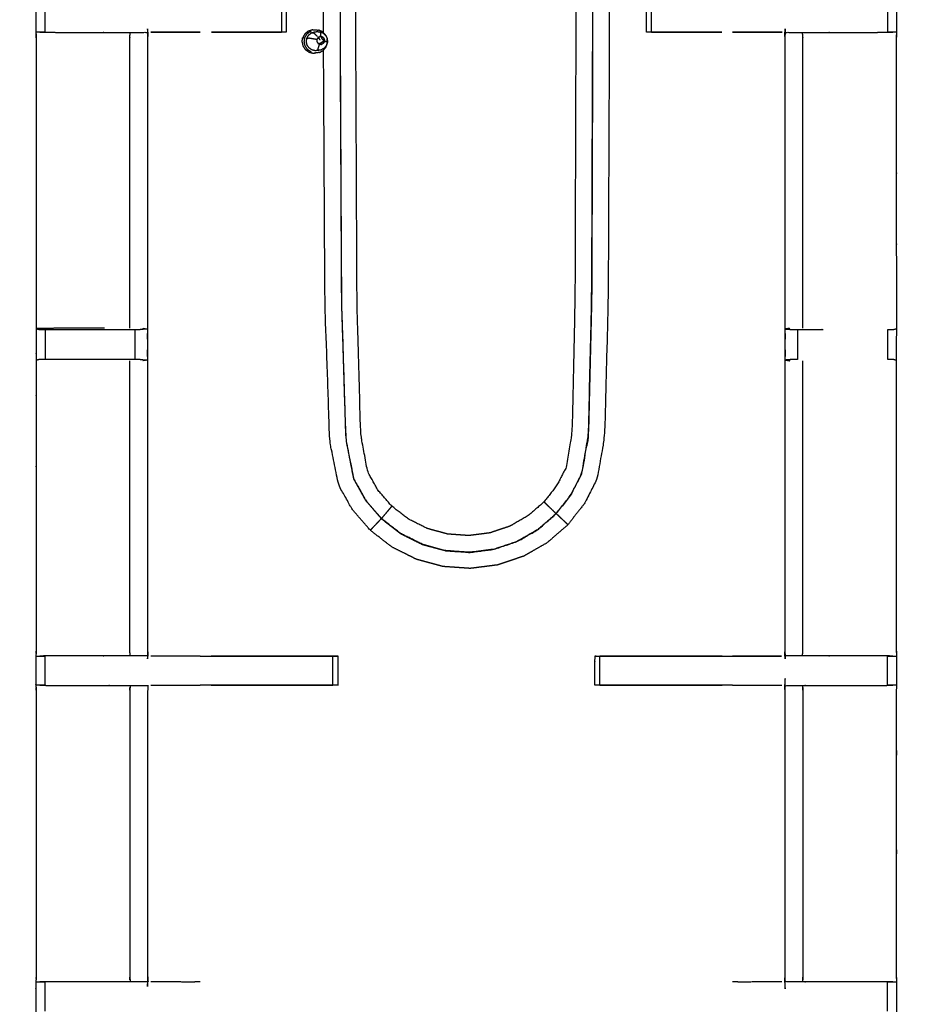
# Model space of a CAD drawing. Units: millimetres. Extents: x -20 to 253, y 0 to 201.
# Drawn here: x 36 to 55, y 148 to 169 of the extents above; entities that cross this region are included whole.
import ezdxf

# ---------------------------------------------------------------- set-up
doc = ezdxf.new("R2010")
doc.units = ezdxf.units.MM
doc.header["$MEASUREMENT"] = 0
doc.layers.add('PROIEZIONI 2D$Visible$Curves', color=7, linetype='Continuous', true_color=0x000000)
doc.layers.add('PROIEZIONI 2D$Visible$SceneSilhouetteCurves', color=7, linetype='Continuous', lineweight=50, true_color=0x000000)

msp = doc.modelspace()

# ---------------------------------------------------------------- linework, layer by layer
at = {"layer": 'PROIEZIONI 2D$Visible$Curves', "color": 18, "true_color": 0x000000}
msp.add_open_spline([(13.766, 139.395), (6.983, 139.395), (0.2, 139.395), (0.156, 139.401), (0.112, 139.408), (0.081, 139.426), (0.05, 139.445), (0.031, 139.476), (0.012, 139.508), (0.006, 139.551), (0, 139.595), (0, 169.357), (0, 199.118), (0.006, 199.162), (0.012, 199.205), (0.031, 199.237), (0.05, 199.268), (0.081, 199.287), (0.112, 199.305), (0.156, 199.312), (0.2, 199.318), (16.649, 199.318), (33.099, 199.318), (35.483, 199.318), (37.867, 199.318), (45.572, 199.318), (53.277, 199.318), (55.606, 199.318), (57.935, 199.318), (72.398, 199.318), (86.861, 199.318), (89.322, 199.318), (91.784, 199.318), (104.59, 199.318), (117.396, 199.318), (119.217, 199.318), (121.037, 199.318)], degree=2, knots=[38.587641, 38.587641, 38.587641, 39, 39, 40, 40, 41, 41, 42, 42, 43, 43, 44, 44, 45, 45, 46, 46, 47, 47, 48, 48, 49, 49, 50, 50, 51, 51, 52, 52, 53, 53, 54, 54, 55, 55, 56, 56, 56], dxfattribs=at)
at = {"layer": 'PROIEZIONI 2D$Visible$Curves', "color": 18, "lineweight": -3, "true_color": 0x000000}
for points, knots in [([(121.037, 197.375), (119.217, 197.375), (117.396, 197.375), (104.59, 197.375), (91.784, 197.375), (89.322, 197.375), (86.861, 197.375), (72.398, 197.375), (57.935, 197.375), (55.606, 197.375), (53.277, 197.375), (45.572, 197.375), (37.867, 197.375), (35.483, 197.375), (33.099, 197.375), (17.299, 197.375), (1.5, 197.375), (1.5, 169.135), (1.5, 140.895), (17.299, 140.895), (33.099, 140.895), (35.483, 140.895), (37.867, 140.895), (45.572, 140.895), (53.277, 140.895), (55.606, 140.895), (57.935, 140.895), (72.398, 140.895), (86.861, 140.895), (89.322, 140.895), (91.784, 140.895), (104.59, 140.895), (117.396, 140.895), (119.217, 140.895), (121.037, 140.895), (134.744, 140.895), (148.45, 140.895), (148.45, 169.135), (148.45, 197.375), (134.744, 197.375), (121.037, 197.375)], [-9, -9, -9, -8, -8, -7, -7, -6, -6, -5, -5, -4, -4, -3, -3, -2, -2, -1, -1, 0, 0, 1, 1, 2, 2, 3, 3, 4, 4, 5, 5, 6, 6, 7, 7, 8, 8, 9, 9, 10, 10, 11, 11, 11]), ([(54.854, 197.265), (54.854, 193.99), (54.854, 190.715), (54.857, 190.652), (54.86, 190.589), (54.86, 190.277), (54.86, 189.965), (54.857, 189.902), (54.854, 189.839), (54.854, 186.705), (54.854, 183.571), (54.857, 183.508), (54.86, 183.445), (54.86, 183.133), (54.86, 182.821), (54.857, 182.758), (54.854, 182.695), (54.854, 179.588), (54.854, 176.48), (54.856, 176.14), (54.857, 175.799), (54.856, 172.682), (54.854, 169.566), (54.857, 169.503), (54.86, 169.44), (54.86, 169.128), (54.86, 168.815), (54.857, 168.752), (54.854, 168.689), (54.856, 165.573), (54.857, 162.456), (54.856, 162.115), (54.854, 161.775), (54.854, 158.667), (54.854, 155.56), (54.857, 155.497), (54.86, 155.434), (54.86, 155.122), (54.86, 154.81), (54.857, 154.747), (54.854, 154.684), (54.854, 151.628), (54.854, 148.571), (54.857, 148.509), (54.86, 148.446), (54.86, 148.133), (54.86, 147.821), (54.857, 147.758), (54.854, 147.695), (54.854, 144.356), (54.854, 141.017), (52.991, 141.015), (51.127, 141.014), (50.786, 141.015), (50.445, 141.017), (48.037, 141.017), (45.629, 141.017), (43.22, 141.017), (40.812, 141.017), (40.471, 141.015), (40.13, 141.014), (38.266, 141.015), (36.403, 141.017), (36.403, 144.356), (36.403, 147.695), (36.4, 147.758), (36.397, 147.821), (36.397, 148.133), (36.397, 148.446), (36.4, 148.509), (36.403, 148.571), (36.403, 151.628), (36.403, 154.684), (36.4, 154.747), (36.397, 154.81), (36.397, 155.122), (36.397, 155.434), (36.4, 155.497), (36.403, 155.56), (36.403, 158.667), (36.403, 161.775), (36.401, 162.115), (36.4, 162.456), (36.401, 165.573), (36.403, 168.689), (36.4, 168.752), (36.397, 168.815), (36.397, 169.128), (36.397, 169.44), (36.4, 169.503), (36.403, 169.566), (36.401, 172.682), (36.4, 175.799), (36.401, 176.14), (36.403, 176.48), (36.403, 179.588), (36.403, 182.695), (36.4, 182.758), (36.397, 182.821), (36.397, 183.133), (36.397, 183.445), (36.4, 183.508), (36.403, 183.571), (36.403, 186.705), (36.403, 189.839), (36.4, 189.902), (36.397, 189.965), (36.397, 190.277), (36.397, 190.589), (36.4, 190.652), (36.403, 190.715), (36.403, 193.99), (36.403, 197.265), (38.266, 197.266), (40.13, 197.267), (40.471, 197.266), (40.812, 197.265), (43.22, 197.265), (45.629, 197.265), (48.037, 197.265), (50.445, 197.265), (50.786, 197.266), (51.127, 197.267), (52.991, 197.266), (54.854, 197.265)], [-30, -30, -30, -29, -29, -28, -28, -27, -27, -26, -26, -25, -25, -24, -24, -23, -23, -22, -22, -21, -21, -20, -20, -19, -19, -18, -18, -17, -17, -16, -16, -15, -15, -14, -14, -13, -13, -12, -12, -11, -11, -10, -10, -9, -9, -8, -8, -7, -7, -6, -6, -5, -5, -4, -4, -3, -3, -2, -2, -1, -1, 0, 0, 1, 1, 2, 2, 3, 3, 4, 4, 5, 5, 6, 6, 7, 7, 8, 8, 9, 9, 10, 10, 11, 11, 12, 12, 13, 13, 14, 14, 15, 15, 16, 16, 17, 17, 18, 18, 19, 19, 20, 20, 21, 21, 22, 22, 23, 23, 24, 24, 25, 25, 26, 26, 27, 27, 28, 28, 29, 29, 30, 30, 31, 31, 32, 32, 32]), ([(42.57, 170.422), (42.583, 172.815), (42.596, 175.208), (42.648, 176.714), (42.7, 178.219), (42.795, 178.686), (42.89, 179.152), (43.036, 179.414), (43.182, 179.677), (43.375, 179.899), (43.568, 180.122), (43.8, 180.302), (44.033, 180.482), (44.296, 180.613), (44.559, 180.744), (44.842, 180.822), (45.126, 180.899), (45.419, 180.919), (45.712, 180.94), (46.004, 180.903), (46.295, 180.866), (46.574, 180.772), (46.853, 180.679), (47.108, 180.533), (47.363, 180.387), (47.585, 180.195), (47.807, 180.002), (47.987, 179.77), (48.167, 179.538), (48.298, 179.281), (48.429, 179.024), (48.509, 178.581), (48.589, 178.139), (48.629, 176.66), (48.669, 175.181), (48.682, 172.154), (48.694, 169.127), (48.682, 166.1), (48.669, 163.073), (48.629, 161.593), (48.589, 160.114), (48.509, 159.672), (48.429, 159.23), (48.298, 158.973), (48.167, 158.715), (47.987, 158.484), (47.807, 158.252), (47.585, 158.059), (47.363, 157.866), (47.108, 157.721), (46.853, 157.575), (46.574, 157.481), (46.295, 157.388), (46.004, 157.351), (45.712, 157.314), (45.419, 157.334), (45.126, 157.355), (44.842, 157.432), (44.559, 157.509), (44.296, 157.641), (44.033, 157.772), (43.8, 157.952), (43.568, 158.131), (43.375, 158.354), (43.182, 158.577), (43.036, 158.84), (42.89, 159.102), (42.795, 159.568), (42.7, 160.034), (42.648, 161.54), (42.596, 163.046), (42.581, 165.738), (42.566, 168.43)], [-18.787077, -18.787077, -18.787077, -18, -18, -17, -17, -16, -16, -15, -15, -14, -14, -13, -13, -12, -12, -11, -11, -10, -10, -9, -9, -8, -8, -7, -7, -6, -6, -5, -5, -4, -4, -3, -3, -2, -2, -1, -1, 0, 0, 1, 1, 2, 2, 3, 3, 4, 4, 5, 5, 6, 6, 7, 7, 8, 8, 9, 9, 10, 10, 11, 11, 12, 12, 13, 13, 14, 14, 15, 15, 16, 16, 16.885458, 16.885458, 16.885458]), ([(48.105, 178.901), (48.176, 178.488), (48.246, 178.075), (48.282, 176.618), (48.317, 175.161), (48.328, 172.144), (48.34, 169.127), (48.328, 166.11), (48.317, 163.093), (48.282, 161.636), (48.246, 160.179), (48.176, 159.766), (48.105, 159.353), (47.989, 159.125), (47.873, 158.897), (47.714, 158.692), (47.555, 158.487), (47.359, 158.317), (47.162, 158.146), (46.937, 158.017), (46.711, 157.888), (46.465, 157.806), (46.218, 157.723), (45.961, 157.69), (45.703, 157.657), (45.443, 157.676), (45.184, 157.694), (44.933, 157.762), (44.682, 157.83), (44.45, 157.946), (44.217, 158.062), (44.012, 158.221), (43.806, 158.38), (43.636, 158.578), (43.465, 158.775), (43.336, 159.007), (43.207, 159.239), (43.123, 159.674), (43.039, 160.108), (42.993, 161.589), (42.947, 163.069), (42.932, 166.098), (42.917, 169.127), (42.932, 172.156), (42.947, 175.184), (42.993, 176.665), (43.039, 178.146), (43.123, 178.58), (43.207, 179.014), (43.336, 179.247), (43.465, 179.479), (43.636, 179.676), (43.806, 179.873), (44.012, 180.032), (44.217, 180.191), (44.45, 180.307), (44.682, 180.423), (44.933, 180.492), (45.184, 180.56), (45.443, 180.578), (45.703, 180.596), (45.961, 180.564), (46.218, 180.531), (46.465, 180.448), (46.711, 180.366), (46.937, 180.237), (47.162, 180.108), (47.359, 179.937), (47.555, 179.767), (47.714, 179.562), (47.873, 179.357), (47.989, 179.129), (48.105, 178.901)], [-18, -18, -18, -17, -17, -16, -16, -15, -15, -14, -14, -13, -13, -12, -12, -11, -11, -10, -10, -9, -9, -8, -8, -7, -7, -6, -6, -5, -5, -4, -4, -3, -3, -2, -2, -1, -1, 0, 0, 1, 1, 2, 2, 3, 3, 4, 4, 5, 5, 6, 6, 7, 7, 8, 8, 9, 9, 10, 10, 11, 11, 12, 12, 13, 13, 14, 14, 15, 15, 16, 16, 17, 17, 18, 18, 18]), ([(43.807, 179.872), (43.637, 179.675), (43.467, 179.478), (43.338, 179.246), (43.209, 179.014), (43.124, 178.58), (43.04, 178.146), (42.994, 176.665), (42.949, 175.184), (42.934, 172.156), (42.919, 169.127), (42.934, 166.098), (42.949, 163.069), (42.994, 161.589), (43.04, 160.108), (43.124, 159.674), (43.209, 159.24), (43.338, 159.008), (43.467, 158.776), (43.637, 158.579), (43.807, 158.382)], [0, 0, 0, 1, 1, 2, 2, 3, 3, 4, 4, 5, 5, 6, 6, 7, 7, 8, 8, 9, 9, 10, 10, 10]), ([(47.554, 179.766), (47.713, 179.561), (47.872, 179.356), (47.988, 179.128), (48.103, 178.9), (48.174, 178.488), (48.245, 178.075), (48.28, 176.618), (48.316, 175.16), (48.327, 172.144), (48.338, 169.127), (48.327, 166.11), (48.316, 163.093), (48.28, 161.636), (48.245, 160.179), (48.174, 159.766), (48.103, 159.353), (47.988, 159.126), (47.872, 158.898), (47.713, 158.693), (47.554, 158.488), (47.55, 158.491), (47.547, 158.494), (47.533, 158.508), (47.519, 158.522), (47.488, 158.552), (47.457, 158.582), (47.423, 158.614), (47.39, 158.646), (47.367, 158.669), (47.344, 158.691), (47.319, 158.716), (47.293, 158.74)], [0, 0, 0, 1, 1, 2, 2, 3, 3, 4, 4, 5, 5, 6, 6, 7, 7, 8, 8, 9, 9, 10, 10, 11, 11, 12, 12, 13, 13, 14, 14, 15, 15, 16, 16, 16]), ([(47.293, 179.514), (47.432, 179.336), (47.57, 179.157), (47.671, 178.96), (47.772, 178.763), (47.834, 178.382), (47.895, 178.001), (47.926, 176.569), (47.957, 175.137), (47.967, 172.132), (47.976, 169.127), (47.967, 166.122), (47.957, 163.117), (47.926, 161.685), (47.895, 160.252), (47.834, 159.872), (47.772, 159.491), (47.671, 159.294), (47.57, 159.096), (47.432, 158.918), (47.293, 158.74), (47.123, 158.592), (46.952, 158.443), (46.756, 158.331), (46.559, 158.219), (46.345, 158.147), (46.13, 158.075), (45.906, 158.047), (45.681, 158.018), (45.456, 158.034), (45.23, 158.05), (45.012, 158.109), (44.794, 158.169), (44.591, 158.27), (44.389, 158.37), (44.21, 158.509), (44.031, 158.647), (43.883, 158.819), (43.734, 158.99), (43.622, 159.191), (43.51, 159.392), (43.436, 159.792), (43.363, 160.191), (43.323, 161.644), (43.283, 163.096), (43.27, 166.112), (43.257, 169.127), (43.27, 172.142), (43.283, 175.158), (43.323, 176.61), (43.363, 178.063), (43.436, 178.462), (43.51, 178.862), (43.622, 179.063), (43.734, 179.264), (43.883, 179.435), (44.031, 179.606)], [0, 0, 0, 1, 1, 2, 2, 3, 3, 4, 4, 5, 5, 6, 6, 7, 7, 8, 8, 9, 9, 10, 10, 11, 11, 12, 12, 13, 13, 14, 14, 15, 15, 16, 16, 17, 17, 18, 18, 19, 19, 20, 20, 21, 21, 22, 22, 23, 23, 24, 24, 25, 25, 26, 26, 27, 27, 28, 28, 28]), ([(42.564, 168.799), (42.563, 168.963), (42.562, 169.127), (42.565, 169.569), (42.567, 170.011)], [16.9461337, 16.9461337, 16.9461337, 17, 17, 17.1453506, 17.1453506, 17.1453506]), ([(40.16, 169.44), (40.794, 169.44), (41.428, 169.44), (41.491, 169.44), (41.555, 169.44), (41.608, 169.44), (41.662, 169.44), (41.698, 169.44), (41.734, 169.44), (41.75, 169.44), (41.765, 169.44), (41.765, 169.128), (41.765, 168.815), (41.75, 168.815), (41.734, 168.815), (41.698, 168.815), (41.662, 168.815), (41.608, 168.815), (41.555, 168.815), (41.491, 168.815), (41.428, 168.815), (40.794, 168.815), (40.16, 168.815)], [403.505544, 403.505544, 403.505544, 404, 404, 405, 405, 406, 406, 407, 407, 408, 408, 409, 409, 410, 410, 411, 411, 412, 412, 413, 413, 413.494523, 413.494523, 413.494523]), ([(51.097, 168.815), (50.463, 168.815), (49.829, 168.815), (49.766, 168.815), (49.702, 168.815), (49.649, 168.815), (49.595, 168.815), (49.559, 168.815), (49.523, 168.815), (49.507, 168.815), (49.492, 168.815), (49.492, 169.128), (49.492, 169.44), (49.507, 169.44), (49.523, 169.44), (49.559, 169.44), (49.595, 169.44), (49.649, 169.44), (49.702, 169.44), (49.766, 169.44), (49.829, 169.44), (50.463, 169.44), (51.098, 169.44)], [104.5054, 104.5054, 104.5054, 105, 105, 106, 106, 107, 107, 108, 108, 109, 109, 110, 110, 111, 111, 112, 112, 113, 113, 114, 114, 114.494641, 114.494641, 114.494641]), ([(36.482, 168.814), (36.646, 168.812), (36.81, 168.81), (37.151, 168.81), (37.491, 168.81), (37.743, 168.81), (37.995, 168.81), (38.207, 168.81), (38.419, 168.81), (38.56, 168.81), (38.701, 168.81), (38.748, 168.81), (38.794, 168.81), (38.798, 168.81), (38.801, 168.81), (38.796, 168.75), (38.791, 168.689), (38.791, 165.578), (38.791, 162.467), (38.791, 162.115), (38.791, 161.764), (38.791, 158.662), (38.791, 155.56), (38.796, 155.5), (38.801, 155.44), (38.798, 155.44), (38.794, 155.44), (38.748, 155.44), (38.701, 155.44), (38.56, 155.44), (38.419, 155.44), (38.207, 155.44), (37.995, 155.44), (37.743, 155.44), (37.491, 155.44), (37.151, 155.44), (36.81, 155.44), (36.646, 155.437), (36.482, 155.435)], [423.20541, 423.20541, 423.20541, 424, 424, 425, 425, 426, 426, 427, 427, 428, 428, 429, 429, 430, 430, 431, 431, 432, 432, 433, 433, 434, 434, 435, 435, 436, 436, 437, 437, 438, 438, 439, 439, 440, 440, 441, 441, 441.794591, 441.794591, 441.794591]), ([(54.775, 155.435), (54.611, 155.437), (54.447, 155.44), (54.106, 155.44), (53.766, 155.44), (53.514, 155.44), (53.262, 155.44), (53.05, 155.44), (52.837, 155.44), (52.697, 155.44), (52.556, 155.44), (52.509, 155.44), (52.462, 155.44), (52.459, 155.44), (52.456, 155.44), (52.461, 155.5), (52.466, 155.56), (52.466, 158.662), (52.466, 161.764), (52.466, 162.115), (52.466, 162.467), (52.466, 165.578), (52.466, 168.689), (52.461, 168.75), (52.456, 168.81), (52.459, 168.81), (52.462, 168.81), (52.509, 168.81), (52.556, 168.81), (52.697, 168.81), (52.837, 168.81), (53.05, 168.81), (53.262, 168.81), (53.514, 168.81), (53.766, 168.81), (54.106, 168.81), (54.447, 168.81), (54.611, 168.812), (54.775, 168.814)], [76.205412, 76.205412, 76.205412, 77, 77, 78, 78, 79, 79, 80, 80, 81, 81, 82, 82, 83, 83, 84, 84, 85, 85, 86, 86, 87, 87, 88, 88, 89, 89, 90, 90, 91, 91, 92, 92, 93, 93, 94, 94, 94.794927, 94.794927, 94.794927]), ([(36.594, 168.815), (36.554, 168.815), (36.514, 168.815), (36.498, 168.815), (36.482, 168.815), (36.443, 168.815), (36.403, 168.815)], [420.002883, 420.002883, 420.002883, 421, 421, 422, 422, 422.934641, 422.934641, 422.934641]), ([(38.41, 162.463), (38.41, 165.576), (38.41, 168.689), (38.415, 168.75), (38.419, 168.81)], [0, 0, 0, 1, 1, 2, 2, 2]), ([(38.864, 168.815), (39.311, 168.815), (39.759, 168.816), (39.84, 168.815), (39.921, 168.815), (39.921, 168.815), (39.921, 168.815)], [257.06509, 257.06509, 257.06509, 258, 258, 259, 259, 259.000479, 259.000479, 259.000479]), ([(42.117, 168.693), (42.141, 168.695), (42.165, 168.696), (42.188, 168.736), (42.21, 168.776), (42.245, 168.805), (42.281, 168.834), (42.291, 168.815), (42.302, 168.796)], [0, 0, 0, 1, 1, 2, 2, 3, 3, 4, 4, 4]), ([(42.208, 168.683), (42.226, 168.716), (42.244, 168.748), (42.273, 168.772), (42.302, 168.796), (42.326, 168.799), (42.35, 168.802), (42.394, 168.76), (42.438, 168.718)], [0, 0, 0, 1, 1, 2, 2, 3, 3, 4, 4, 4]), ([(42.355, 168.859), (42.337, 168.86), (42.319, 168.861), (42.276, 168.846), (42.233, 168.832)], [2.615075, 2.615075, 2.615075, 3, 3, 4, 4, 4]), ([(42.372, 168.819), (42.396, 168.823), (42.42, 168.826), (42.458, 168.824), (42.495, 168.822), (42.529, 168.807), (42.563, 168.792), (42.589, 168.765), (42.616, 168.739), (42.631, 168.704), (42.645, 168.67), (42.647, 168.633), (42.649, 168.595), (42.637, 168.56), (42.625, 168.525), (42.601, 168.496), (42.577, 168.467), (42.544, 168.449), (42.512, 168.431)], [0, 0, 0, 1, 1, 2, 2, 3, 3, 4, 4, 5, 5, 6, 6, 7, 7, 8, 8, 9, 9, 9]), ([(42.458, 168.703), (42.471, 168.708), (42.484, 168.712), (42.497, 168.711), (42.511, 168.71), (42.523, 168.705), (42.536, 168.7), (42.53, 168.692), (42.525, 168.684), (42.532, 168.678), (42.539, 168.671), (42.544, 168.661), (42.548, 168.652), (42.557, 168.654), (42.567, 168.656), (42.567, 168.642), (42.568, 168.628), (42.564, 168.615), (42.56, 168.602), (42.552, 168.607), (42.544, 168.612), (42.537, 168.604), (42.531, 168.596), (42.521, 168.59), (42.512, 168.585), (42.502, 168.584), (42.491, 168.582), (42.491, 168.573), (42.49, 168.563), (42.477, 168.566), (42.463, 168.569), (42.452, 168.577), (42.44, 168.585), (42.433, 168.597), (42.425, 168.609), (42.422, 168.622), (42.419, 168.636), (42.422, 168.649), (42.424, 168.663), (42.431, 168.674), (42.437, 168.686), (42.445, 168.68), (42.453, 168.675), (42.46, 168.681), (42.467, 168.687), (42.463, 168.695), (42.458, 168.703)], [0, 0, 0, 1, 1, 2, 2, 3, 3, 4, 4, 5, 5, 6, 6, 7, 7, 8, 8, 9, 9, 10, 10, 11, 11, 12, 12, 13, 13, 14, 14, 15, 15, 16, 16, 17, 17, 18, 18, 19, 19, 20, 20, 21, 21, 22, 22, 23, 23, 23]), ([(42.448, 168.717), (42.449, 168.716), (42.451, 168.714), (42.454, 168.709), (42.458, 168.703)], [0, 0, 0, 1, 1, 2, 2, 2]), ([(42.615, 168.738), (42.611, 168.747), (42.607, 168.756), (42.575, 168.788), (42.543, 168.821), (42.501, 168.84), (42.459, 168.858)], [1.791542, 1.791542, 1.791542, 2, 2, 3, 3, 4, 4, 4]), ([(42.48, 168.728), (42.497, 168.727), (42.514, 168.726), (42.529, 168.72), (42.544, 168.713)], [0, 0, 0, 1, 1, 2, 2, 2]), ([(42.514, 168.726), (42.514, 168.724), (42.513, 168.722), (42.512, 168.716), (42.511, 168.71)], [0, 0, 0, 1, 1, 2, 2, 2]), ([(42.544, 168.713), (42.556, 168.701), (42.568, 168.689), (42.575, 168.673), (42.582, 168.658), (42.583, 168.641), (42.583, 168.624), (42.578, 168.608), (42.572, 168.592), (42.562, 168.579), (42.551, 168.566), (42.536, 168.558), (42.521, 168.55)], [0, 0, 0, 1, 1, 2, 2, 3, 3, 4, 4, 5, 5, 6, 6, 6]), ([(49.596, 168.816), (50.347, 168.815), (51.097, 168.815), (51.098, 168.815), (51.098, 168.815)], [204.0651213, 204.0651213, 204.0651213, 205, 205, 205.000699, 205.000699, 205.000699]), ([(51.337, 168.815), (51.418, 168.815), (51.498, 168.816), (51.946, 168.815), (52.394, 168.815)], [207.002908, 207.002908, 207.002908, 208, 208, 208.935443, 208.935443, 208.935443]), ([(52.394, 168.815), (52.394, 168.815), (52.394, 168.815), (51.865, 168.815), (51.337, 168.815)], [103.9996962, 103.9996962, 103.9996962, 104, 104, 104.412152, 104.412152, 104.412152]), ([(52.847, 162.463), (52.847, 165.576), (52.847, 168.689), (52.842, 168.75), (52.837, 168.81)], [0, 0, 0, 1, 1, 2, 2, 2]), ([(54.86, 168.815), (54.817, 168.815), (54.775, 168.815), (54.759, 168.815), (54.743, 168.815), (54.703, 168.815), (54.663, 168.815), (54.663, 168.815), (54.663, 168.815)], [95, 95, 95, 96, 96, 97, 97, 98, 98, 98.001666, 98.001666, 98.001666]), ([(42.3, 168.387), (42.262, 168.413), (42.224, 168.439), (42.199, 168.477), (42.173, 168.515), (42.162, 168.56), (42.152, 168.605), (42.159, 168.65), (42.165, 168.696)], [0, 0, 0, 1, 1, 2, 2, 3, 3, 4, 4, 4]), ([(42.39, 168.415), (42.354, 168.423), (42.317, 168.432), (42.287, 168.453), (42.256, 168.475), (42.235, 168.505), (42.214, 168.536), (42.206, 168.573), (42.197, 168.609), (42.203, 168.646), (42.208, 168.683), (42.232, 168.686), (42.256, 168.69), (42.326, 168.678), (42.395, 168.667), (42.4, 168.667), (42.406, 168.667), (42.408, 168.666), (42.411, 168.666), (42.417, 168.664), (42.424, 168.663)], [0, 0, 0, 1, 1, 2, 2, 3, 3, 4, 4, 5, 5, 6, 6, 7, 7, 8, 8, 9, 9, 10, 10, 10]), ([(42.488, 168.545), (42.488, 168.547), (42.489, 168.55), (42.473, 168.554), (42.458, 168.557), (42.46, 168.563), (42.463, 168.569)], [0, 0, 0, 1, 1, 2, 2, 3, 3, 3]), ([(42.492, 168.644), (42.486, 168.655), (42.479, 168.667), (42.473, 168.677), (42.467, 168.687)], [0, 0, 0, 1, 1, 2, 2, 2]), ([(42.48, 168.378), (42.52, 168.4), (42.56, 168.422), (42.589, 168.458), (42.619, 168.493), (42.633, 168.536), (42.648, 168.58), (42.646, 168.626), (42.644, 168.672)], [-3, -3, -3, -2, -2, -1, -1, 0, 0, 1, 1, 1]), ([(42.511, 168.55), (42.511, 168.55), (42.511, 168.55), (42.516, 168.55), (42.521, 168.55), (42.505, 168.547), (42.488, 168.545), (42.486, 168.546), (42.484, 168.546)], [-2.00071, -2.00071, -2.00071, -2, -2, -1, -1, 0, 0, 0.131973, 0.131973, 0.131973]), ([(42.583, 168.624), (42.582, 168.625), (42.58, 168.625), (42.574, 168.627), (42.568, 168.628)], [3, 3, 3, 4, 4, 5, 5, 5]), ([(42.252, 168.385), (42.296, 168.374), (42.341, 168.363), (42.36, 168.366), (42.378, 168.368)], [1, 1, 1, 2, 2, 2.410333, 2.410333, 2.410333]), ([(42.48, 168.378), (42.434, 168.372), (42.389, 168.366), (42.384, 168.367), (42.378, 168.368)], [4, 4, 4, 5, 5, 5.119, 5.119, 5.119]), ([(42.512, 168.431), (42.475, 168.426), (42.438, 168.421), (42.414, 168.418), (42.39, 168.415)], [-1, -1, -1, 0, 0, 1, 1, 1]), ([(37.867, 162.463), (37.679, 162.463), (37.491, 162.463), (37.151, 162.463), (36.81, 162.463), (36.607, 162.46), (36.403, 162.456)], [1.244824, 1.244824, 1.244824, 2, 2, 3, 3, 3.993433, 3.993433, 3.993433]), ([(36.403, 162.456), (36.442, 162.446), (36.48, 162.436), (36.497, 162.436), (36.514, 162.436), (36.553, 162.436), (36.593, 162.436), (36.642, 162.436), (36.692, 162.436), (36.749, 162.436), (36.807, 162.436), (37.149, 162.436), (37.491, 162.436), (37.74, 162.436), (37.988, 162.436), (38.142, 162.436), (38.295, 162.436), (38.359, 162.436), (38.422, 162.436), (38.475, 162.436), (38.529, 162.436), (38.565, 162.436), (38.601, 162.436), (38.617, 162.436), (38.632, 162.436)], [4.032379, 4.032379, 4.032379, 5, 5, 6, 6, 7, 7, 8, 8, 9, 9, 10, 10, 11, 11, 12, 12, 13, 13, 14, 14, 15, 15, 15.996565, 15.996565, 15.996565]), ([(38.691, 162.463), (38.737, 162.456), (38.783, 162.448), (38.708, 162.442), (38.633, 162.436)], [0, 0, 0, 1, 1, 2, 2, 2]), ([(52.566, 162.463), (52.52, 162.456), (52.474, 162.448), (52.549, 162.442), (52.624, 162.436)], [0, 0, 0, 1, 1, 2, 2, 2]), ([(52.624, 162.436), (52.64, 162.436), (52.656, 162.436), (52.692, 162.436), (52.728, 162.436), (52.781, 162.436), (52.835, 162.436), (52.898, 162.436), (52.962, 162.436), (53.115, 162.436), (53.269, 162.436), (53.273, 162.436), (53.278, 162.436)], [0, 0, 0, 1, 1, 2, 2, 3, 3, 4, 4, 5, 5, 5.018431, 5.018431, 5.018431]), ([(54.664, 162.436), (54.704, 162.436), (54.743, 162.436), (54.76, 162.436), (54.777, 162.436), (54.815, 162.446), (54.854, 162.456)], [9.001074, 9.001074, 9.001074, 10, 10, 11, 11, 11.967848, 11.967848, 11.967848]), ([(38.631, 161.795), (38.615, 161.795), (38.6, 161.795), (38.564, 161.795), (38.528, 161.795), (38.475, 161.795), (38.422, 161.795), (38.359, 161.795), (38.295, 161.795), (38.142, 161.795), (37.988, 161.795), (37.74, 161.795), (37.491, 161.795), (37.149, 161.795), (36.807, 161.795), (36.749, 161.795), (36.692, 161.795), (36.642, 161.795), (36.593, 161.795), (36.553, 161.795), (36.514, 161.795), (36.496, 161.795), (36.478, 161.795), (36.44, 161.785), (36.403, 161.775)], [5.001928, 5.001928, 5.001928, 6, 6, 7, 7, 8, 8, 9, 9, 10, 10, 11, 11, 12, 12, 13, 13, 14, 14, 15, 15, 16, 16, 17, 17, 17]), ([(38.419, 155.44), (38.415, 155.5), (38.41, 155.56), (38.41, 158.664), (38.41, 161.768)], [0, 0, 0, 1, 1, 2, 2, 2]), ([(38.631, 161.795), (38.707, 161.789), (38.783, 161.783), (38.737, 161.775), (38.691, 161.768)], [0, 0, 0, 1, 1, 2, 2, 2]), ([(52.626, 161.795), (52.55, 161.789), (52.474, 161.783), (52.52, 161.775), (52.566, 161.768)], [0, 0, 0, 1, 1, 2, 2, 2]), ([(52.729, 161.795), (52.693, 161.795), (52.657, 161.795), (52.642, 161.795), (52.626, 161.795)], [6.003034, 6.003034, 6.003034, 7, 7, 7.9982, 7.9982, 7.9982]), ([(52.837, 155.44), (52.842, 155.5), (52.847, 155.56), (52.847, 158.664), (52.847, 161.768)], [0, 0, 0, 1, 1, 2, 2, 2]), ([(54.854, 161.775), (54.817, 161.785), (54.779, 161.795), (54.761, 161.795), (54.743, 161.795), (54.704, 161.795), (54.664, 161.795), (54.664, 161.795), (54.664, 161.795)], [14, 14, 14, 15, 15, 16, 16, 17, 17, 17.000478, 17.000478, 17.000478]), ([(47.554, 158.488), (47.358, 158.318), (47.161, 158.147), (46.936, 158.018), (46.711, 157.889), (46.464, 157.807), (46.218, 157.725), (45.96, 157.692), (45.703, 157.659), (45.443, 157.677), (45.184, 157.695), (44.934, 157.764), (44.683, 157.832), (44.451, 157.948), (44.218, 158.064), (44.013, 158.223), (43.807, 158.382), (43.81, 158.385), (43.813, 158.388), (43.825, 158.403), (43.837, 158.418), (43.864, 158.449), (43.891, 158.481), (43.919, 158.515), (43.948, 158.548), (43.968, 158.572), (43.987, 158.596), (44.009, 158.622), (44.031, 158.647)], [0, 0, 0, 1, 1, 2, 2, 3, 3, 4, 4, 5, 5, 6, 6, 7, 7, 8, 8, 9, 9, 10, 10, 11, 11, 12, 12, 13, 13, 14, 14, 14]), ([(43.568, 158.131), (43.569, 158.133), (43.571, 158.135), (43.581, 158.145), (43.591, 158.156), (43.613, 158.18), (43.636, 158.204), (43.665, 158.234), (43.693, 158.264), (43.719, 158.291), (43.744, 158.318), (43.762, 158.337), (43.78, 158.356), (43.789, 158.365), (43.798, 158.375), (43.801, 158.379), (43.805, 158.382)], [6, 6, 6, 7, 7, 8, 8, 9, 9, 10, 10, 11, 11, 12, 12, 13, 13, 13.606268, 13.606268, 13.606268]), ([(47.556, 158.489), (47.56, 158.485), (47.564, 158.482), (47.573, 158.473), (47.583, 158.464), (47.601, 158.446), (47.62, 158.428), (47.647, 158.403), (47.674, 158.377), (47.705, 158.349), (47.735, 158.32), (47.759, 158.298), (47.783, 158.275), (47.793, 158.265), (47.804, 158.255), (47.805, 158.254), (47.807, 158.252)], [22.412376, 22.412376, 22.412376, 23, 23, 24, 24, 25, 25, 26, 26, 27, 27, 28, 28, 29, 29, 30, 30, 30]), ([(36.403, 155.434), (36.442, 155.435), (36.482, 155.435), (36.498, 155.435), (36.514, 155.435), (36.554, 155.435), (36.594, 155.435), (36.594, 155.435), (36.594, 155.435)], [442.0625, 442.0625, 442.0625, 443, 443, 444, 444, 445, 445, 445.002666, 445.002666, 445.002666]), ([(39.921, 155.435), (39.921, 155.435), (39.921, 155.435), (39.84, 155.434), (39.759, 155.433), (39.311, 155.434), (38.863, 155.435)], [249.998528, 249.998528, 249.998528, 250, 250, 251, 251, 251.935339, 251.935339, 251.935339]), ([(39.921, 155.435), (41.227, 155.435), (42.533, 155.435), (42.597, 155.435), (42.66, 155.435), (42.713, 155.435), (42.767, 155.435), (42.803, 155.435), (42.839, 155.435), (42.855, 155.435), (42.871, 155.435), (42.871, 155.122), (42.871, 154.809), (42.855, 154.809), (42.839, 154.809), (42.803, 154.809), (42.767, 154.809), (42.713, 154.809), (42.66, 154.809), (42.597, 154.809), (42.533, 154.809), (41.227, 154.809), (39.921, 154.809)], [451.288217, 451.288217, 451.288217, 452, 452, 453, 453, 454, 454, 455, 455, 456, 456, 457, 457, 458, 458, 459, 459, 460, 460, 461, 461, 461.711773, 461.711773, 461.711773]), ([(51.336, 154.809), (50.03, 154.809), (48.724, 154.809), (48.66, 154.809), (48.597, 154.809), (48.544, 154.809), (48.49, 154.809), (48.454, 154.809), (48.418, 154.809), (48.402, 154.809), (48.386, 154.809), (48.386, 155.122), (48.386, 155.435), (48.402, 155.435), (48.418, 155.435), (48.454, 155.435), (48.49, 155.435), (48.544, 155.435), (48.597, 155.435), (48.66, 155.435), (48.724, 155.435), (50.556, 155.435), (52.388, 155.435)], [56.288121, 56.288121, 56.288121, 57, 57, 58, 58, 59, 59, 60, 60, 61, 61, 62, 62, 63, 63, 64, 64, 65, 65, 66, 66, 66.998347, 66.998347, 66.998347]), ([(51.098, 155.435), (51.098, 155.435), (51.097, 155.435), (49.794, 155.434), (48.49, 155.434)], [217.9990782, 217.9990782, 217.9990782, 218, 218, 218.9613674, 218.9613674, 218.9613674]), ([(52.388, 155.435), (51.943, 155.434), (51.498, 155.433), (51.417, 155.434), (51.336, 155.435)], [214.070997, 214.070997, 214.070997, 215, 215, 216, 216, 216]), ([(54.664, 155.435), (54.703, 155.435), (54.743, 155.435), (54.759, 155.435), (54.775, 155.435), (54.815, 155.435), (54.854, 155.434)], [73.004018, 73.004018, 73.004018, 74, 74, 75, 75, 75.937483, 75.937483, 75.937483]), ([(54.775, 148.447), (54.611, 148.449), (54.447, 148.451), (54.106, 148.451), (53.766, 148.451), (53.514, 148.451), (53.262, 148.451), (53.05, 148.451), (52.837, 148.451), (52.697, 148.451), (52.556, 148.451), (52.509, 148.451), (52.462, 148.451), (52.459, 148.451), (52.456, 148.451), (52.461, 148.511), (52.466, 148.571), (52.466, 151.628), (52.466, 154.684), (52.461, 154.744), (52.456, 154.804), (52.459, 154.804), (52.462, 154.804), (52.509, 154.804), (52.556, 154.804), (52.697, 154.804), (52.837, 154.804), (53.05, 154.804), (53.262, 154.804), (53.514, 154.804), (53.766, 154.804), (54.106, 154.804), (54.447, 154.804), (54.611, 154.806), (54.775, 154.809)], [30.20541, 30.20541, 30.20541, 31, 31, 32, 32, 33, 33, 34, 34, 35, 35, 36, 36, 37, 37, 38, 38, 39, 39, 40, 40, 41, 41, 42, 42, 43, 43, 44, 44, 45, 45, 46, 46, 46.79459, 46.79459, 46.79459]), ([(36.594, 154.809), (36.594, 154.809), (36.594, 154.809), (36.554, 154.809), (36.514, 154.809), (36.498, 154.809), (36.482, 154.809), (36.443, 154.809), (36.403, 154.81)], [467.999301, 467.999301, 467.999301, 468, 468, 469, 469, 470, 470, 470.931923, 470.931923, 470.931923]), ([(36.482, 154.809), (36.646, 154.806), (36.81, 154.804), (37.151, 154.804), (37.491, 154.804), (37.743, 154.804), (37.995, 154.804), (38.207, 154.804), (38.419, 154.804), (38.56, 154.804), (38.701, 154.804), (38.748, 154.804), (38.794, 154.804), (38.798, 154.804), (38.801, 154.804), (38.796, 154.744), (38.791, 154.684), (38.791, 151.628), (38.791, 148.571), (38.796, 148.512), (38.801, 148.452)], [-6.79459, -6.79459, -6.79459, -6, -6, -5, -5, -4, -4, -3, -3, -2, -2, -1, -1, 0, 0, 1, 1, 2, 2, 2.995378, 2.995378, 2.995378]), ([(38.419, 154.804), (38.415, 154.744), (38.41, 154.684), (38.41, 151.628), (38.41, 148.571), (38.415, 148.511), (38.419, 148.451)], [0, 0, 0, 1, 1, 2, 2, 3, 3, 3]), ([(38.863, 154.809), (39.311, 154.81), (39.759, 154.81), (39.84, 154.81), (39.921, 154.809), (39.921, 154.809), (39.921, 154.809)], [241.064661, 241.064661, 241.064661, 242, 242, 243, 243, 243.001709, 243.001709, 243.001709]), ([(48.49, 154.81), (49.794, 154.81), (51.097, 154.809), (51.098, 154.809), (51.098, 154.809)], [220.0386085, 220.0386085, 220.0386085, 221, 221, 221.0012966, 221.0012966, 221.0012966]), ([(51.336, 154.809), (51.417, 154.81), (51.498, 154.81), (51.946, 154.81), (52.394, 154.809)], [223.000862, 223.000862, 223.000862, 224, 224, 224.935855, 224.935855, 224.935855]), ([(52.837, 154.804), (52.842, 154.744), (52.847, 154.684), (52.847, 151.628), (52.847, 148.571), (52.842, 148.511), (52.837, 148.451)], [0, 0, 0, 1, 1, 2, 2, 3, 3, 3]), ([(54.86, 154.81), (54.817, 154.809), (54.775, 154.809), (54.759, 154.809), (54.743, 154.809), (54.703, 154.809), (54.664, 154.809)], [47, 47, 47, 48, 48, 49, 49, 49.993439, 49.993439, 49.993439]), ([(36.403, 148.446), (36.442, 148.446), (36.482, 148.446), (36.498, 148.446), (36.514, 148.446), (36.554, 148.446), (36.594, 148.446), (36.594, 148.446), (36.594, 148.446)], [10.062808, 10.062808, 10.062808, 11, 11, 12, 12, 13, 13, 13.001432, 13.001432, 13.001432]), ([(38.801, 148.451), (38.798, 148.451), (38.794, 148.451), (38.748, 148.451), (38.701, 148.451), (38.56, 148.451), (38.419, 148.451), (38.207, 148.451), (37.995, 148.451), (37.743, 148.451), (37.491, 148.451), (37.151, 148.451), (36.81, 148.451), (36.646, 148.449), (36.482, 148.447)], [3, 3, 3, 4, 4, 5, 5, 6, 6, 7, 7, 8, 8, 9, 9, 9.79459, 9.79459, 9.79459]), ([(39.921, 148.446), (39.921, 148.446), (39.921, 148.446), (39.84, 148.445), (39.759, 148.445), (39.311, 148.445), (38.863, 148.446)], [235.999458, 235.999458, 235.999458, 236, 236, 237, 237, 237.935339, 237.935339, 237.935339]), ([(52.394, 148.446), (51.946, 148.445), (51.498, 148.445), (51.417, 148.445), (51.336, 148.446)], [228.064276, 228.064276, 228.064276, 229, 229, 230, 230, 230]), ([(54.663, 148.446), (54.703, 148.446), (54.743, 148.446), (54.759, 148.446), (54.775, 148.446), (54.817, 148.446), (54.86, 148.446)], [27.001516, 27.001516, 27.001516, 28, 28, 29, 29, 30, 30, 30])]:
    msp.add_open_spline(points, degree=2, knots=knots, dxfattribs=at)
for points in [[(36.594, 168.815), (36.594, 169.128), (36.594, 169.44)], [(41.662, 169.44), (41.662, 169.127), (41.662, 168.815)], [(49.595, 169.44), (49.595, 169.128), (49.595, 168.815)], [(54.663, 169.44), (54.663, 169.128), (54.663, 168.815)], [(39.921, 168.815), (39.392, 168.815), (38.864, 168.815)], [(40.16, 168.815), (40.911, 168.815), (41.662, 168.816)], [(42.162, 168.774), (42.14, 168.734), (42.117, 168.693)], [(42.233, 168.832), (42.197, 168.803), (42.162, 168.774)], [(42.302, 168.796), (42.337, 168.807), (42.372, 168.819)], [(42.367, 168.863), (42.413, 168.861), (42.459, 168.858)], [(42.49, 168.821), (42.488, 168.822), (42.486, 168.822)], [(42.495, 168.822), (42.499, 168.774), (42.504, 168.727)], [(49.491, 168.816), (49.491, 168.816), (49.492, 168.816)], [(42.104, 168.602), (42.111, 168.648), (42.117, 168.693)], [(42.104, 168.602), (42.115, 168.558), (42.125, 168.513)], [(42.125, 168.513), (42.151, 168.475), (42.176, 168.437)], [(42.438, 168.421), (42.458, 168.483), (42.478, 168.545)], [(42.484, 168.546), (42.486, 168.547), (42.489, 168.547)], [(42.649, 168.595), (42.616, 168.608), (42.582, 168.621)], [(42.252, 168.385), (42.214, 168.411), (42.176, 168.437)], [(36.593, 162.436), (36.593, 162.115), (36.593, 161.795)], [(38.528, 161.795), (38.528, 162.115), (38.529, 162.436)], [(52.728, 162.436), (52.729, 162.115), (52.729, 161.795)], [(54.664, 161.795), (54.664, 162.115), (54.664, 162.436)], [(54.855, 162.456), (54.856, 162.456), (54.857, 162.456)], [(43.207, 159.24), (43.207, 159.239), (43.207, 159.239)], [(36.594, 154.809), (36.594, 155.122), (36.594, 155.434)], [(42.871, 155.433), (41.515, 155.434), (40.159, 155.435)], [(42.767, 154.809), (42.767, 155.122), (42.767, 155.435)], [(48.49, 154.809), (48.49, 155.122), (48.49, 155.435)], [(54.663, 154.809), (54.663, 155.122), (54.663, 155.435)], [(40.159, 154.809), (41.463, 154.81), (42.767, 154.81)], [(48.386, 154.81), (48.386, 154.81), (48.387, 154.81)], [(36.594, 147.82), (36.594, 148.133), (36.594, 148.446)], [(54.663, 147.82), (54.663, 148.133), (54.663, 148.446)]]:
    msp.add_open_spline(points, degree=2, dxfattribs=at)
at = {"layer": 'PROIEZIONI 2D$Visible$SceneSilhouetteCurves', "color": 18, "true_color": 0x000000}
msp.add_open_spline([(13.766, 139.395), (6.983, 139.395), (0.2, 139.395), (0.156, 139.401), (0.112, 139.408), (0.081, 139.426), (0.05, 139.445), (0.031, 139.476), (0.012, 139.508), (0.006, 139.551), (0, 139.595), (0, 169.357), (0, 199.118), (0.006, 199.162), (0.012, 199.205), (0.031, 199.237), (0.05, 199.268), (0.081, 199.287), (0.112, 199.305), (0.156, 199.312), (0.2, 199.318), (16.649, 199.318), (33.099, 199.318), (35.483, 199.318), (37.867, 199.318), (45.572, 199.318), (53.277, 199.318), (55.606, 199.318), (57.935, 199.318), (72.398, 199.318), (86.861, 199.318), (89.322, 199.318), (91.784, 199.318), (104.59, 199.318), (117.396, 199.318), (119.217, 199.318), (121.037, 199.318)], degree=2, knots=[38.587641, 38.587641, 38.587641, 39, 39, 40, 40, 41, 41, 42, 42, 43, 43, 44, 44, 45, 45, 46, 46, 47, 47, 48, 48, 49, 49, 50, 50, 51, 51, 52, 52, 53, 53, 54, 54, 55, 55, 56, 56, 56], dxfattribs=at)

doc.saveas('drawing.dxf')
